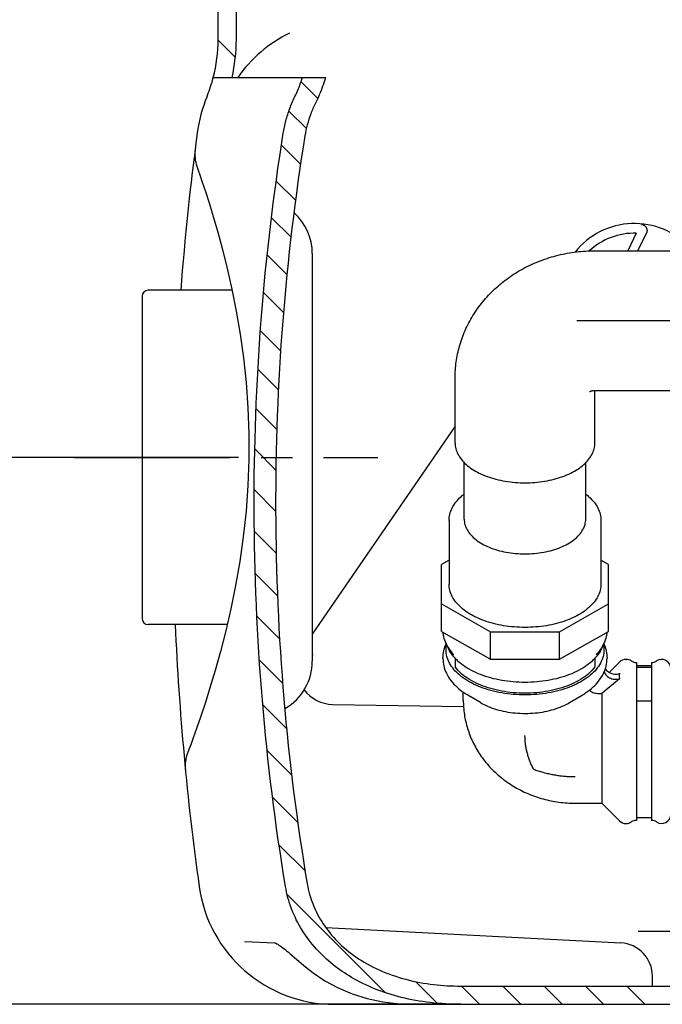
# Model space of a CAD drawing. Units: millimetres. Extents: x 0 to 297, y 0 to 420.
# Drawn here: x 99 to 141, y 237 to 301 of the extents above; entities that cross this region are included whole.
import ezdxf

# ---------------------------------------------------------------- set-up
doc = ezdxf.new("R2010")
doc.units = ezdxf.units.MM
doc.header["$LTSCALE"] = 27.377778
doc.linetypes.add('CENTER', pattern=[0.6, 0.375, -0.075, 0.075, -0.075])
doc.layers.get('0').update_dxf_attribs({"linetype": 'CONTINUOUS'})
doc.layers.add('DEFAULT_1', color=7, linetype='CENTER')
doc.layers.add('ZEICHNUNGSBEMASSUNGEN', color=7, linetype='CONTINUOUS')
doc.styles.get("Standard").update_dxf_attribs({"font": 'txt', "width": 0.7})
doc.dimstyles.new('DIMSTYLE_2', dxfattribs={"dimtxt": 3.5, "dimasz": 3.5, "dimexe": 1.5, "dimexo": 0, "dimgap": 0.875, "dimtad": 1, "dimdec": 3, "dimdsep": 46, "dimtxsty": 'Standard', "dimblk": '_FILLED', "dimblk1": '_FILLED', "dimblk2": '_FILLED', "dimcen": 0.09, "dimclrt": 5, "dimadec": 0, "dimazin": 0, "dimtp": 0.5, "dimtm": 0.5, "dimtfac": 1, "dimtdec": 3, "dimtofl": 0, "dimtmove": 0, "dimatfit": 3, "dimldrblk": '_FILLED', "dimfxl": 1, "dimtolj": 1, "dimarcsym": 0})
doc.dimstyles.new('DIMSTYLE_3', dxfattribs={"dimtxt": 3.5, "dimasz": 3.5, "dimexe": 1.5, "dimexo": 0, "dimgap": 0.875, "dimtad": 1, "dimdec": 3, "dimdsep": 46, "dimtxsty": 'Standard', "dimblk": '_FILLED', "dimblk1": '_FILLED', "dimblk2": '_FILLED', "dimcen": 0.09, "dimclrt": 5, "dimadec": 0, "dimazin": 0, "dimtp": 0.8, "dimtm": 0.8, "dimtfac": 1, "dimtdec": 3, "dimtofl": 0, "dimtmove": 0, "dimatfit": 3, "dimldrblk": '_FILLED', "dimfxl": 1, "dimtolj": 1, "dimarcsym": 0})
doc.dimstyles.new('DIMSTYLE_4', dxfattribs={"dimtxt": 3.5, "dimasz": 3.5, "dimexe": 1.5, "dimexo": 0, "dimgap": 0.875, "dimtad": 1, "dimdec": 0, "dimdsep": 46, "dimtxsty": 'Standard', "dimblk": '_FILLED', "dimblk1": '_FILLED', "dimblk2": '_FILLED', "dimcen": 0.09, "dimclrt": 5, "dimadec": 0, "dimazin": 0, "dimtp": 0.8, "dimtm": 0.8, "dimtfac": 1, "dimtdec": 0, "dimtofl": 0, "dimtmove": 0, "dimatfit": 3, "dimldrblk": '_FILLED', "dimfxl": 1, "dimtolj": 1, "dimarcsym": 0})

# ---------------------------------------------------------------- blocks, each defined once
blk = doc.blocks.new('_FILLED')
at = {"color": 0, "linetype": 'ByBlock'}
blk.add_solid([(0, 0), (-1, 0.125), (-1, -0.125)], dxfattribs=at)
blk = doc.blocks.new('*D8')
at = {"layer": 'ZEICHNUNGSBEMASSUNGEN', "color": 2, "linetype": 'Continuous', "transparency": 16777216}
for p, q in [((113.409, 272.652), (94.085, 272.652)), ((95.585, 272.652), (95.585, 254.652)), ((95.585, 236.652), (95.585, 254.652)), ((128.047, 236.652), (94.085, 236.652))]:
    blk.add_line(p, q, dxfattribs=at)
at = {"layer": 'ZEICHNUNGSBEMASSUNGEN', "color": 2, "linetype": 'Continuous', "transparency": 16777216, "xscale": 3.5, "yscale": 3.5, "zscale": 3.5}
for p, rotation in [((95.585, 272.652), 90), ((95.585, 236.652), 270)]:
    blk.add_blockref('_FILLED', p, dxfattribs=dict(at, rotation=rotation))
at = {"layer": 'ZEICHNUNGSBEMASSUNGEN', "color": 5, "linetype": 'Continuous', "transparency": 16777216, "insert": (91.21, 254.884), "char_height": 3.5, "width": 11.25, "attachment_point": 2, "rotation": 90, "line_spacing_factor": 0.9}
blk.add_mtext('180', dxfattribs=at)
blk = doc.blocks.new('*D11')
at = {"layer": 'ZEICHNUNGSBEMASSUNGEN', "color": 2, "linetype": 'Continuous', "transparency": 16777216}
for p, q in [((112.208, 321.675), (84.085, 321.675)), ((85.585, 321.675), (85.585, 279.163)), ((85.585, 236.652), (85.585, 279.163)), ((128.047, 236.652), (84.085, 236.652))]:
    blk.add_line(p, q, dxfattribs=at)
at = {"layer": 'ZEICHNUNGSBEMASSUNGEN', "color": 2, "linetype": 'Continuous', "transparency": 16777216, "xscale": 3.5, "yscale": 3.5, "zscale": 3.5}
for p, rotation in [((85.585, 321.675), 90), ((85.585, 236.652), 270)]:
    blk.add_blockref('_FILLED', p, dxfattribs=dict(at, rotation=rotation))
at = {"layer": 'ZEICHNUNGSBEMASSUNGEN', "color": 5, "linetype": 'Continuous', "transparency": 16777216, "insert": (81.21, 286.747), "char_height": 3.5, "width": 88.625, "attachment_point": 2, "rotation": 90, "line_spacing_factor": 0.9}
blk.add_mtext('min. Behaelterhoehe 410 ', dxfattribs=at)
blk = doc.blocks.new('*D12')
at = {"layer": 'ZEICHNUNGSBEMASSUNGEN', "color": 2, "linetype": 'Continuous', "transparency": 16777216}
for p, q in [((113.157, 351.652), (73.229, 351.652)), ((74.729, 351.652), (74.729, 294.152)), ((74.729, 236.652), (74.729, 294.152)), ((128.047, 236.652), (73.229, 236.652))]:
    blk.add_line(p, q, dxfattribs=at)
at = {"layer": 'ZEICHNUNGSBEMASSUNGEN', "color": 2, "linetype": 'Continuous', "transparency": 16777216, "xscale": 3.5, "yscale": 3.5, "zscale": 3.5}
for p, rotation in [((74.729, 351.652), 90), ((74.729, 236.652), 270)]:
    blk.add_blockref('_FILLED', p, dxfattribs=dict(at, rotation=rotation))
at = {"layer": 'ZEICHNUNGSBEMASSUNGEN', "color": 5, "linetype": 'Continuous', "transparency": 16777216, "insert": (70.354, 301.46), "char_height": 3.5, "width": 85.875, "attachment_point": 2, "rotation": 90, "line_spacing_factor": 0.9}
blk.add_mtext('max. Behaelterhoehe 575', dxfattribs=at)

msp = doc.modelspace()

# ---------------------------------------------------------------- linework, layer by layer
at = {"color": 7, "linetype": 'Continuous'}
for p, q in [((112.0745, 300.1636), (112.0745, 321.4862)), ((113.2745, 300.1636), (113.2745, 320.9936)), ((111.7539, 297.6519), (119.1325, 297.6519)), ((110.6771, 291.81), (110.6975, 291.752)), ((110.6975, 291.752), (110.7624, 291.5663)), ((110.7624, 291.5663), (110.8745, 291.2418)), ((110.8745, 291.2418), (111.0334, 290.7735)), ((111.0334, 290.7735), (111.2361, 290.1607)), ((111.2361, 290.1607), (111.4779, 289.4044)), ((111.4779, 289.4044), (111.7517, 288.5098)), ((111.7517, 288.5098), (112.0491, 287.4841)), ((112.0491, 287.4841), (112.3599, 286.3373)), ((139.5995, 287.4058), (139.0367, 286.2519)), ((139.7043, 286.2519), (140.2668, 287.4052)), ((112.3599, 286.3373), (112.6736, 285.0799)), ((118.2745, 286.0662), (118.2745, 259.2375)), ((136.8745, 286.2519), (142.0745, 286.2519)), ((112.6736, 285.0799), (112.9791, 283.7243)), ((107.0745, 283.2519), (107.0745, 262.0519)), ((112.9935, 283.6519), (107.4745, 283.6519)), ((112.9791, 283.7243), (113.2656, 282.2828)), ((113.2656, 282.2828), (113.5226, 280.7701)), ((113.5226, 280.7701), (113.7412, 279.1959)), ((113.7412, 279.1959), (113.9134, 277.572)), ((113.9134, 277.572), (114.0326, 275.9088)), ((127.6745, 273.5975), (127.6745, 277.8713)), ((136.8745, 273.5975), (136.8745, 277.0519)), ((136.8745, 277.0519), (142.0745, 277.0519)), ((114.0326, 275.9088), (114.0939, 274.2173)), ((114.0939, 274.2173), (114.0939, 272.5106)), ((127.6745, 274.6984), (118.2745, 261.0211)), ((114.0939, 272.5106), (114.0319, 270.8006)), ((128.2745, 268.5812), (128.2745, 272.3059)), ((136.2745, 268.5812), (136.2745, 272.3059)), ((114.0319, 270.8006), (113.9091, 269.1022)), ((113.9091, 269.1022), (113.7295, 267.429)), ((127.2745, 268.499), (127.2745, 264.3074)), ((137.2745, 268.499), (137.2745, 264.3074)), ((113.7295, 267.429), (113.4987, 265.7942)), ((113.4987, 265.7942), (113.2243, 264.2099)), ((127.2745, 265.8901), (126.7745, 265.6053)), ((137.7745, 265.6053), (137.2745, 265.8901)), ((126.7745, 261.2015), (126.7745, 265.6053)), ((137.7745, 261.2015), (137.7745, 265.6053)), ((113.2243, 264.2099), (112.9152, 262.6889)), ((112.9152, 262.6889), (112.5808, 261.2419)), ((126.7745, 263.0096), (129.9963, 261.1742)), ((134.5527, 261.1742), (137.7745, 263.0096)), ((112.6756, 261.6519), (107.4745, 261.6519)), ((112.5808, 261.2419), (112.2323, 259.883)), ((126.7745, 261.2015), (129.9963, 259.3661)), ((134.5527, 259.3661), (137.7745, 261.2015)), ((129.9963, 259.3661), (129.9963, 261.1742)), ((129.9963, 261.1742), (134.5527, 261.1742)), ((134.5527, 259.3661), (134.5527, 261.1742)), ((112.2323, 259.883), (111.8806, 258.6242)), ((126.8745, 259.4161), (126.8745, 259.4255)), ((127.6745, 259.4266), (127.6745, 258.8599)), ((129.9963, 259.3661), (134.5527, 259.3661)), ((136.8745, 259.4266), (136.8745, 258.8599)), ((137.6745, 259.4161), (137.6745, 259.4255)), ((138.923, 259.3519), (138.9345, 259.3519)), ((111.8806, 258.6242), (111.5369, 257.4776)), ((137.8178, 258.4952), (138.4987, 259.1761)), ((139.6045, 259.1474), (139.6045, 248.7563)), ((139.6045, 258.9519), (140.6045, 258.9519)), ((139.6045, 258.8488), (140.6045, 258.8488)), ((140.6045, 259.1474), (140.6045, 248.7563)), ((138.4987, 258.0676), (137.3345, 257.1086)), ((111.5369, 257.4776), (111.2118, 256.4536)), ((128.2145, 256.664), (128.2145, 257.1973)), ((129.348, 256.5074), (128.5088, 257.0045)), ((135.2009, 256.5074), (136.0401, 257.0045)), ((137.1191, 257.1086), (137.3345, 257.1086)), ((137.3345, 257.1086), (137.3345, 249.8919)), ((111.2118, 256.4536), (110.915, 255.5616)), ((119.6089, 256.3939), (128.2301, 256.2434)), ((139.6045, 256.6161), (140.6045, 256.6161)), ((110.915, 255.5616), (110.6551, 254.8089)), ((110.6551, 254.8089), (110.4385, 254.2)), ((110.4385, 254.2), (110.2698, 253.7359)), ((110.1512, 253.415), (110.083, 253.2319)), ((110.2698, 253.7359), (110.1512, 253.415)), ((110.083, 253.2319), (110.0615, 253.1748)), ((135.5745, 249.8919), (137.3345, 249.8919)), ((137.3345, 249.8919), (138.4987, 248.7276)), ((139.6045, 248.9519), (140.6045, 248.9519)), ((138.923, 248.5519), (138.9345, 248.5519)), ((119.1564, 241.7178), (138.5764, 240.7)), ((142.2141, 241.4519), (139.715, 241.4519)), ((113.7997, 240.7968), (115.8152, 240.6912)), ((115.8152, 240.6923), (115.8196, 240.691)), ((115.8196, 240.691), (115.8363, 240.6855)), ((115.8351, 240.6902), (115.8359, 240.6901)), ((115.8363, 240.6855), (115.8766, 240.6687)), ((115.8766, 240.6687), (115.9318, 240.6413)), ((115.9318, 240.6413), (115.9995, 240.603)), ((115.9995, 240.603), (116.0769, 240.5547)), ((116.0769, 240.5547), (116.1628, 240.4968)), ((116.1628, 240.4968), (116.256, 240.43)), ((116.256, 240.43), (116.3564, 240.3545)), ((116.3564, 240.3545), (116.4638, 240.2704)), ((116.4638, 240.2704), (116.5778, 240.1782)), ((116.5778, 240.1782), (116.6986, 240.078)), ((116.6986, 240.078), (116.8256, 239.9705)), ((116.8256, 239.9705), (116.9583, 239.8567)), ((116.9583, 239.8567), (117.0963, 239.7372)), ((117.0963, 239.7372), (117.3868, 239.4842)), ((117.3868, 239.4842), (117.5385, 239.3526)), ((117.5385, 239.3526), (117.6939, 239.2186)), ((117.6939, 239.2186), (117.8188, 239.1119)), ((117.8188, 239.1119), (118.3203, 238.7136)), ((118.3203, 238.7136), (119.1069, 238.1878)), ((140.6632, 237.8519), (140.6632, 238.5031)), ((119.1069, 238.1878), (119.9662, 237.7264)), ((128.047, 237.8519), (164.102, 237.8519)), ((119.9662, 237.7264), (120.893, 237.3377)), ((120.893, 237.3377), (121.8809, 237.0298)), ((119.7376, 236.6519), (168.4103, 236.6519)), ((121.8809, 237.0298), (122.923, 236.8094)), ((122.923, 236.8094), (124.011, 236.6826)), ((124.011, 236.6826), (124.886, 236.6519))]:
    msp.add_line(p, q, dxfattribs=at)
at = {"color": 2, "linetype": 'Continuous'}
for p, q in [((112.0732, 300.1049), (113.2093, 298.9689)), ((111.764, 297.6944), (111.8065, 297.6519)), ((117.5315, 297.3664), (118.6269, 296.271)), ((116.734, 295.4441), (117.8837, 294.2944)), ((116.2548, 293.2036), (117.5234, 291.9349)), ((115.9232, 290.8153), (117.1876, 289.551)), ((115.5917, 288.4271), (116.8739, 287.1449)), ((115.3285, 285.9705), (116.6289, 284.6701)), ((115.0867, 283.4925), (116.3839, 282.1953)), ((114.8705, 280.9889), (116.2126, 279.6468)), ((114.7236, 278.416), (116.0638, 277.0758)), ((114.5768, 275.8431), (115.9511, 274.4687)), ((114.5153, 273.1848), (115.9047, 271.7953)), ((114.4695, 270.5108), (115.8607, 269.1196)), ((114.4791, 267.7814), (115.9263, 266.3343)), ((114.5436, 264.9971), (115.9918, 263.5489)), ((114.6382, 262.1828), (116.152, 260.6689)), ((114.8215, 259.2796), (116.3382, 257.763)), ((115.0187, 256.3627), (116.6116, 254.7698)), ((115.3336, 253.328), (116.9315, 251.7301)), ((115.6592, 250.2826), (117.3472, 248.5946)), ((116.1208, 247.1012), (117.8169, 245.4051)), ((116.6265, 243.8757), (123.0878, 237.4145)), ((125.0675, 238.1545), (126.4977, 236.7243)), ((128.0899, 237.8519), (129.2899, 236.6519)), ((130.8097, 237.8519), (132.0097, 236.6519)), ((133.5295, 237.8519), (134.7295, 236.6519)), ((136.2493, 237.8519), (137.4493, 236.6519)), ((138.9691, 237.8519), (140.1691, 236.6519))]:
    msp.add_line(p, q, dxfattribs=at)
at = {"color": 7, "linetype": 'Continuous'}
for centre, radius, start, end in [((102.0747, 300.1636), 9.9998, 345.452583, 360), ((102.0519, 300.1668), 11.2226, 347.050055, 359.983581), ((120.6102, 292.6519), 8.8, 115.853079, 145.390912), ((102.0726, 300.1639), 10.0018, 338.324688, 345.454281), ((120.6102, 292.6519), 10, 157.939098, 172.360022), ((102.0758, 300.1626), 9.9984, 338.068673, 338.32484), ((292.0745, 269.6519), 183, 172.360022, 175.612385), ((112.9397, 292.6103), 2.4, 172.696256, 199.480718), ((114.6745, 286.0662), 3.6, 0, 48.106633), ((139.4771, 283.0486), 4.9974, 42.925935, 141.401853), ((139.4771, 283.0486), 4.3589, 88.390037, 132.908746), ((107.4745, 283.2519), 0.4, 90, 180), ((107.4745, 262.0519), 0.4, 180, 270), ((292.0745, 269.6519), 183, 182.50606, 187.928142), ((114.6745, 259.2375), 3.6, 300, 360), ((141.133, 288.9283), 37.1243, 231.99504, 232.114882), ((138.923, 258.7519), 0.6, 90, 135), ((138.9345, 258.7519), 0.6, 56.059385, 90), ((139.6045, 259.7474), 0.6, 236.059385, 270), ((140.6045, 259.7474), 0.6, 270, 303.940615), ((141.2745, 258.7519), 0.6, 0, 123.940615), ((138.2641, 259.3162), 0.928, 284.519417, 285.743894), ((138.8586, 257.6303), 0.5663, 127.236819, 129.458009), ((119.6507, 258.7909), 2.3974, 216.921577, 269), ((112.3073, 252.3282), 2.4, 159.346405, 185.504462), ((141.2745, 249.1519), 0.6, 236.059385, 360), ((138.923, 249.1519), 0.6, 225, 270), ((138.9345, 249.1519), 0.6, 270, 303.940615), ((139.6045, 248.1563), 0.6, 90, 123.940615), ((140.6045, 248.1563), 0.6, 56.059385, 90), ((119.7376, 245.6519), 9, 187.928142, 270), ((138.4632, 238.5029), 2.2, 0.000009, 87)]:
    msp.add_arc(centre, radius, start, end, dxfattribs=at)
for points, knots in [([(117.1317, 296.4078), (117.1979, 296.5437), (117.3225, 296.8169), (117.4877, 297.2321), (117.5831, 297.512), (117.6269, 297.6519)], [0, 0, 0, 0, 0.3383763, 0.6718462, 1, 1, 1, 1]), ([(119.1325, 297.6519), (119.0784, 297.4604), (118.9573, 297.0775), (118.7396, 296.5107), (118.569, 296.1401), (118.478, 295.9559)], [0, 0, 0, 0, 0.327977, 0.6614605, 1, 1, 1, 1]), ([(116.3627, 293.9813), (116.4068, 294.2574), (116.5234, 294.8099), (116.7805, 295.6226), (117.0059, 296.1491), (117.1317, 296.4078)], [0, 0, 0, 0, 0.3284825, 0.6620553, 1, 1, 1, 1]), ([(118.477, 295.9569), (118.3646, 295.7291), (118.1621, 295.2663), (117.9328, 294.5507), (117.8286, 294.0646), (117.7893, 293.8218)], [0, 0, 0, 0, 0.3385281, 0.6721555, 1, 1, 1, 1]), ([(116.5113, 244.4105), (115.8361, 248.4763), (114.8157, 256.7154), (114.2801, 269.1795), (114.7406, 281.6526), (115.7118, 289.9054), (116.3627, 293.9813)], [0, 0, 0, 0, 0.2484274, 0.4997669, 0.7512071, 1, 1, 1, 1]), ([(117.7893, 293.8218), (117.1334, 289.7764), (116.1552, 281.5774), (115.6914, 269.1809), (116.231, 256.7944), (117.2589, 248.6104), (117.9391, 244.576)], [0, 0, 0, 0, 0.2486288, 0.5002669, 0.7517904, 1, 1, 1, 1]), ([(139.9484, 287.985), (139.9651, 287.9832), (139.9982, 287.9775), (140.0462, 287.9629), (140.0916, 287.9425), (140.1336, 287.917), (140.1716, 287.8872), (140.205, 287.8538), (140.2337, 287.8177), (140.2575, 287.7797), (140.2765, 287.7405), (140.2908, 287.7007), (140.3008, 287.6608), (140.3065, 287.6212), (140.3083, 287.5823), (140.3065, 287.5443), (140.3013, 287.5076), (140.2929, 287.4721), (140.2816, 287.4379), (140.2721, 287.4161), (140.2669, 287.4054)], [0, 0, 0, 0, 0.0650429, 0.1298198, 0.1941223, 0.2575562, 0.3199056, 0.380875, 0.4403854, 0.4982524, 0.5544399, 0.6090393, 0.6619815, 0.713615, 0.7639385, 0.8128862, 0.8606884, 0.9076657, 0.9540539, 1, 1, 1, 1]), ([(127.6745, 277.8713), (127.6745, 278.2252), (127.7236, 278.937), (127.9449, 279.9902), (128.314, 281.0171), (128.8281, 281.998), (129.4839, 282.9181), (130.2721, 283.7573), (131.1816, 284.4981), (132.1944, 285.1242), (133.2919, 285.6229), (134.4532, 285.9846), (135.6541, 286.2032), (136.4678, 286.2519), (136.8745, 286.2519)], [0, 0, 0, 0, 0.0768637, 0.1543898, 0.233012, 0.313082, 0.3941514, 0.477659, 0.5623539, 0.6481859, 0.7355263, 0.8234691, 0.9116825, 1, 1, 1, 1]), ([(136.5292, 276.9806), (136.5288, 276.9803), (136.5258, 276.978), (136.5564, 276.996), (136.5808, 277.0035), (136.6413, 277.0246), (136.7107, 277.039), (136.7914, 277.0497), (136.8472, 277.0519), (136.8745, 277.0519)], [0, 0, 0, 0, 0.0050285, 0.0507969, 0.1589827, 0.3265413, 0.5320796, 0.771433, 1, 1, 1, 1]), ([(127.6745, 273.5975), (127.6745, 273.4722), (127.7074, 273.2155), (127.8521, 272.8442), (128.0873, 272.491), (128.4066, 272.1627), (128.803, 271.8647), (129.2686, 271.6022), (129.7942, 271.3801), (130.3694, 271.2026), (130.9828, 271.0733), (131.6221, 270.9946), (132.2745, 270.9682), (132.9269, 270.9946), (133.5662, 271.0733), (134.1795, 271.2026), (134.7547, 271.3801), (135.2803, 271.6022), (135.7459, 271.8647), (136.1423, 272.1627), (136.4616, 272.491), (136.6968, 272.8442), (136.8416, 273.2155), (136.8745, 273.4722), (136.8745, 273.5975)], [0, 0, 0, 0, 0.0325528, 0.0664231, 0.1026877, 0.142056, 0.1848625, 0.2311209, 0.2805909, 0.3328386, 0.3872864, 0.443255, 0.5, 0.556745, 0.6127136, 0.6671614, 0.7194091, 0.7688791, 0.8151375, 0.857944, 0.8973123, 0.9335769, 0.9674472, 1, 1, 1, 1]), ([(127.2745, 268.499), (127.2745, 268.6366), (127.3095, 268.9187), (127.4647, 269.3286), (127.7193, 269.7201), (128.0044, 270.0188), (128.2026, 270.1832), (128.2744, 270.2385)], [0, 0, 0, 0, 0.198867, 0.4061182, 0.6282688, 0.8692576, 1, 1, 1, 1]), ([(136.2746, 270.2385), (136.3465, 270.1831), (136.5448, 270.0186), (136.8298, 269.7199), (137.0842, 269.3286), (137.2395, 268.9188), (137.2745, 268.6367), (137.2745, 268.499)], [0, 0, 0, 0, 0.1309963, 0.3718223, 0.5938433, 0.8010493, 1, 1, 1, 1]), ([(128.2745, 268.5812), (128.2745, 268.4609), (128.3094, 268.2145), (128.4623, 267.8602), (128.7091, 267.5276), (129.042, 267.2232), (129.4523, 266.9532), (129.9305, 266.7233), (130.4651, 266.5386), (131.0433, 266.4034), (131.6513, 266.3209), (132.0657, 266.3025), (132.2745, 266.3025)], [0, 0, 0, 0, 0.0716949, 0.1468666, 0.2282429, 0.3174561, 0.4150808, 0.5208309, 0.6337674, 0.7524753, 0.8752061, 1, 1, 1, 1]), ([(132.2745, 266.3025), (132.4833, 266.3025), (132.8976, 266.3209), (133.5056, 266.4034), (134.0839, 266.5386), (134.6185, 266.7233), (135.0966, 266.9532), (135.507, 267.2232), (135.8398, 267.5276), (136.0866, 267.8602), (136.2395, 268.2145), (136.2745, 268.4609), (136.2745, 268.5812)], [0, 0, 0, 0, 0.1247939, 0.2475247, 0.3662326, 0.4791691, 0.5849192, 0.6825439, 0.7717571, 0.8531334, 0.9283051, 1, 1, 1, 1]), ([(132.2745, 261.4591), (132.0371, 261.4591), (131.5653, 261.4782), (130.8705, 261.5637), (130.2038, 261.7043), (129.5786, 261.8972), (129.0073, 262.1386), (128.5012, 262.4239), (128.0703, 262.7479), (127.7232, 263.1048), (127.4676, 263.4886), (127.3102, 263.8924), (127.2745, 264.1709), (127.2745, 264.3074)], [0, 0, 0, 0, 0.11349, 0.2254272, 0.3343228, 0.4388182, 0.5377582, 0.6302751, 0.7158881, 0.7946246, 0.8671538, 0.9348943, 1, 1, 1, 1]), ([(137.2745, 264.3074), (137.2745, 264.1709), (137.2387, 263.8924), (137.0814, 263.4886), (136.8258, 263.1048), (136.4787, 262.7479), (136.0478, 262.4239), (135.5417, 262.1386), (134.9704, 261.8972), (134.3452, 261.7043), (133.6785, 261.5637), (132.9836, 261.4782), (132.5119, 261.4591), (132.2745, 261.4591)], [0, 0, 0, 0, 0.0651057, 0.1328462, 0.2053754, 0.2841119, 0.3697249, 0.4622418, 0.5611818, 0.6656772, 0.7745728, 0.88651, 1, 1, 1, 1]), ([(127.5886, 259.6653), (127.5162, 259.7435), (127.3297, 259.9654), (127.0866, 260.3595), (126.9366, 260.7834), (126.894, 261.045), (126.8849, 261.1376)], [0, 0, 0, 0, 0.1925972, 0.523093, 0.8319709, 1, 1, 1, 1]), ([(137.6641, 261.1376), (137.6549, 261.0444), (137.6118, 260.7802), (137.4588, 260.3506), (137.2138, 259.9582), (137.0285, 259.739), (136.9603, 259.6653)], [0, 0, 0, 0, 0.1690378, 0.4818253, 0.8184931, 1, 1, 1, 1]), ([(126.8745, 259.4255), (126.8745, 259.5893), (126.9127, 259.9212), (127.0233, 260.2356), (127.0943, 260.387)], [0, 0, 0, 0, 0.4952995, 1, 1, 1, 1]), ([(137.47, 259.9762), (137.47, 259.8279), (137.4291, 259.5233), (137.2493, 259.0846), (136.9581, 258.6696), (136.564, 258.2867), (136.0762, 257.9428), (135.5055, 257.6444), (134.8642, 257.3977), (134.166, 257.2078), (133.4263, 257.0788), (132.6613, 257.0137), (131.8877, 257.0137), (131.1227, 257.0788), (130.383, 257.2078), (129.6848, 257.3977), (129.0434, 257.6444), (128.4727, 257.9428), (127.985, 258.2867), (127.5909, 258.6696), (127.2997, 259.0846), (127.1199, 259.5233), (127.0789, 259.8279), (127.0789, 259.9762)], [0, 0, 0, 0, 0.0341204, 0.0697494, 0.108097, 0.1499259, 0.1955546, 0.2449306, 0.2977136, 0.3533483, 0.4111241, 0.4702252, 0.5297748, 0.5888759, 0.6466517, 0.7022864, 0.7550694, 0.8044454, 0.8500741, 0.891903, 0.9302506, 0.9658796, 1, 1, 1, 1]), ([(127.6723, 259.4245), (127.6454, 259.4538), (127.5086, 259.6087), (127.3259, 259.8691), (127.2125, 260.1228), (127.1767, 260.2267)], [0, 0, 0, 0, 0.1255295, 0.6531439, 1, 1, 1, 1]), ([(137.3727, 260.2279), (137.3368, 260.1237), (137.2234, 259.8695), (137.0403, 259.6087), (136.9036, 259.4538), (136.8767, 259.4245)], [0, 0, 0, 0, 0.347798, 0.8746515, 1, 1, 1, 1]), ([(137.4542, 260.3878), (137.5257, 260.2357), (137.6363, 259.921), (137.6745, 259.5888), (137.6745, 259.4255)], [0, 0, 0, 0, 0.5068816, 1, 1, 1, 1]), ([(126.8745, 259.4161), (126.8745, 259.2523), (126.9134, 258.9144), (127.0902, 258.418), (127.388, 257.9408), (127.8025, 257.4973), (128.1956, 257.1978), (128.4442, 257.0428), (128.5083, 257.0048)], [0, 0, 0, 0, 0.1613993, 0.3317304, 0.5150658, 0.7116701, 0.9265934, 1, 1, 1, 1]), ([(136.8767, 259.4245), (136.7804, 259.3197), (136.5314, 259.0857), (136.0762, 258.7646), (135.5055, 258.4663), (134.8642, 258.2196), (134.166, 258.0297), (133.4263, 257.9007), (132.6613, 257.8355), (131.8877, 257.8355), (131.1227, 257.9007), (130.383, 258.0297), (129.6848, 258.2196), (129.0434, 258.4663), (128.4727, 258.7646), (128.0175, 259.0857), (127.7686, 259.3197), (127.6723, 259.4245)], [0, 0, 0, 0, 0.0427208, 0.1023226, 0.1668193, 0.2357663, 0.3084383, 0.3839071, 0.4611071, 0.5388929, 0.6160929, 0.6915617, 0.7642337, 0.8331807, 0.8976774, 0.9572792, 1, 1, 1, 1]), ([(136.0404, 257.0047), (136.1175, 257.0504), (136.3742, 257.2119), (136.7695, 257.5189), (137.1722, 257.9565), (137.4624, 258.4269), (137.636, 258.9177), (137.6745, 259.2528), (137.6745, 259.4161)], [0, 0, 0, 0, 0.0881655, 0.2985089, 0.491029, 0.6709853, 0.8391705, 1, 1, 1, 1]), ([(136.8745, 258.86), (136.7681, 258.7178), (136.5128, 258.4434), (136.0462, 258.0889), (135.4905, 257.7803), (134.8587, 257.5244), (134.1656, 257.3271), (133.4275, 257.1929), (132.6619, 257.1249), (131.8871, 257.1249), (131.1215, 257.1929), (130.3834, 257.3271), (129.6903, 257.5244), (129.0585, 257.7803), (128.5028, 258.0889), (128.0361, 258.4434), (127.7808, 258.7178), (127.6745, 258.86)], [0, 0, 0, 0, 0.0525286, 0.1100832, 0.1727165, 0.2400293, 0.3112916, 0.3855361, 0.4616349, 0.5383651, 0.6144639, 0.6887084, 0.7599707, 0.8272835, 0.8899168, 0.9474714, 1, 1, 1, 1]), ([(137.5585, 258.7211), (137.5672, 258.7085), (137.6079, 258.6538), (137.6962, 258.567), (137.8361, 258.4786), (137.9958, 258.4174), (138.1675, 258.386), (138.337, 258.386), (138.4466, 258.4048), (138.4968, 258.4178)], [0, 0, 0, 0, 0.0439182, 0.1949464, 0.3525525, 0.515808, 0.6828448, 0.8510217, 1, 1, 1, 1]), ([(137.4836, 258.5279), (137.4901, 258.5085), (137.5164, 258.4424), (137.5826, 258.3368), (137.6962, 258.2252), (137.8361, 258.1368), (137.9958, 258.0756), (138.1675, 258.0442), (138.3437, 258.0442), (138.4597, 258.0653), (138.516, 258.0812)], [0, 0, 0, 0, 0.0496681, 0.1725031, 0.3006755, 0.4344305, 0.5729797, 0.7147382, 0.8574642, 1, 1, 1, 1]), ([(138.4987, 258.2455), (138.4987, 258.2658), (138.5, 258.3059), (138.5057, 258.3652), (138.5121, 258.404), (138.516, 258.423)], [0, 0, 0, 0, 0.340768, 0.6737652, 1, 1, 1, 1]), ([(138.516, 258.0812), (138.5098, 258.1064), (138.5013, 258.1611), (138.4987, 258.2164), (138.4987, 258.2455)], [0, 0, 0, 0, 0.4710407, 1, 1, 1, 1]), ([(136.5203, 257.3312), (136.5318, 257.3203), (136.5803, 257.2778), (136.676, 257.2138), (136.8144, 257.1537), (136.9639, 257.1169), (137.0673, 257.1086), (137.1191, 257.1086)], [0, 0, 0, 0, 0.0724779, 0.2955706, 0.5260314, 0.7619576, 1, 1, 1, 1]), ([(128.2145, 256.664), (128.2145, 256.3522), (128.2613, 255.7241), (128.472, 254.7985), (128.8233, 253.9004), (129.3123, 253.05), (129.9329, 252.2666), (130.6747, 251.5684), (131.5238, 250.973), (132.4618, 250.4958), (133.4645, 250.1489), (134.509, 249.9387), (135.2195, 249.8919), (135.5745, 249.8919)], [0, 0, 0, 0, 0.0842732, 0.1694593, 0.2556227, 0.3439245, 0.4335817, 0.5247394, 0.618253, 0.7128738, 0.808249, 0.9040676, 1, 1, 1, 1]), ([(129.348, 256.5074), (129.3873, 256.4841), (129.5895, 256.3693), (129.9828, 256.1893), (130.5497, 256.0058), (131.1605, 255.8761), (131.7998, 255.8035), (132.4512, 255.7899), (133.0981, 255.8356), (133.724, 255.9394), (134.3129, 256.0988), (134.8037, 256.2915), (135.0895, 256.4414), (135.2009, 256.5074)], [0, 0, 0, 0, 0.02248, 0.1144455, 0.2125787, 0.3155287, 0.4216573, 0.5291534, 0.6361416, 0.7407657, 0.8412941, 0.9362295, 1, 1, 1, 1]), ([(132.8407, 252.1269), (132.7997, 252.205), (132.7219, 252.3626), (132.6178, 252.6038), (132.5269, 252.8484), (132.4495, 253.0956), (132.3859, 253.3448), (132.3362, 253.5954), (132.3006, 253.8468), (132.2792, 254.0988), (132.2745, 254.2671), (132.2745, 254.3512)], [0, 0, 0, 0, 0.114114, 0.2274281, 0.3399825, 0.4517112, 0.5626106, 0.6727378, 0.7822088, 0.8911961, 1, 1, 1, 1]), ([(132.8407, 252.1269), (132.9395, 252.09), (133.138, 252.0206), (133.4388, 251.9292), (133.7411, 251.8507), (134.0448, 251.7848), (134.3496, 251.7313), (134.6551, 251.6899), (134.9612, 251.6605), (135.2677, 251.6429), (135.4722, 251.639), (135.5745, 251.639)], [0, 0, 0, 0, 0.1133947, 0.2258869, 0.3377205, 0.4489799, 0.5597549, 0.6701394, 0.7802293, 0.8901236, 1, 1, 1, 1]), ([(128.047, 236.6519), (127.3766, 236.6519), (126.0556, 236.721), (124.1474, 237.057), (122.4038, 237.6155), (120.896, 238.3525), (119.6099, 239.2346), (118.5002, 240.2729), (117.5615, 241.5086), (116.8656, 242.9084), (116.5941, 243.9119), (116.5113, 244.4105)], [0, 0, 0, 0, 0.1330026, 0.2617808, 0.383382, 0.495022, 0.5935452, 0.6917345, 0.7953051, 0.8997308, 1, 1, 1, 1]), ([(117.9391, 244.576), (118.0175, 244.1105), (118.2783, 243.1901), (118.9553, 241.9095), (119.9102, 240.7412), (121.1559, 239.7047), (122.6851, 238.8528), (124.4227, 238.2492), (126.2357, 237.9169), (127.4533, 237.8519), (128.047, 237.8519)], [0, 0, 0, 0, 0.1073842, 0.2156352, 0.3273357, 0.4484632, 0.5820911, 0.7233279, 0.86496, 1, 1, 1, 1])]:
    msp.add_open_spline(points, degree=3, knots=knots, dxfattribs=at)
for points in [[(127.0789, 259.9762), (127.0789, 260.0972), (127.0923, 260.2187), (127.1178, 260.3374)], [(137.4312, 260.337), (137.4567, 260.2184), (137.47, 260.0971), (137.47, 259.9762)]]:
    msp.add_open_spline(points, degree=3, dxfattribs=at)
at = {"layer": 'DEFAULT_1', "color": 2, "linetype": 'CENTER'}
for p, q in [((135.6864, 281.6519), (191.9069, 281.6519)), ((102.5915, 272.6519), (122.5856, 272.6519))]:
    msp.add_line(p, q, dxfattribs=at)

# ---------------------------------------------------------------- dimensions: what is measured, and where the dimension line sits
at = {"layer": 'ZEICHNUNGSBEMASSUNGEN', "color": 2, "linetype": 'Continuous'}
for base, p2, text, dimstyle, picture, middle in [((74.7292, 351.6519), (113.1574, 351.6519), 'max. Behaelterhoehe <>', 'DIMSTYLE_3', '*D12', (74.7292, 301.4597)), ((85.585, 321.6747), (112.2078, 321.6747), 'min. Behaelterhoehe 410 ', 'DIMSTYLE_4', '*D11', (85.585, 284.8721))]:
    dim = msp.add_linear_dim(base=base, p1=(128.047, 236.6519), p2=p2, angle=90, text=text, dimstyle=dimstyle, dxfattribs=at)
    dim.commit()
    dim.dimension.update_dxf_attribs({"geometry": picture, "text_midpoint": middle, "dimtype": 160})
dim = msp.add_linear_dim(base=(95.585, 272.6519), p1=(128.047, 236.6519), p2=(113.4095, 272.6519), angle=90, dimstyle='DIMSTYLE_2', dxfattribs=at)
dim.commit()
dim.dimension.update_dxf_attribs({"geometry": '*D8', "text_midpoint": (95.585, 254.3843), "dimtype": 160})

doc.saveas('drawing.dxf')
